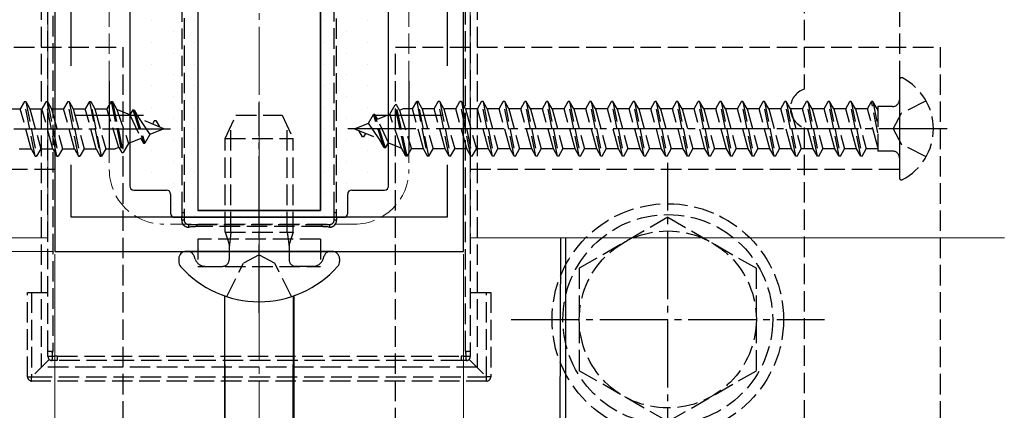
# Model space of a CAD drawing. Extents: x 175 to 1925, y 210 to 2806.
# Drawn here: x 1547 to 1692, y 321 to 378 of the extents above; entities that cross this region are included whole.
import ezdxf

# ---------------------------------------------------------------- set-up
doc = ezdxf.new("R2010")
doc.units = 0
doc.linetypes.add('YCENTER_1', pattern=[13, 10, -1, 1, -1])
doc.linetypes.add('YHIDDEN_1', pattern=[4, 3, -1])
for name, color, linetype, lineweight in [('YKK_11', 7, 'CONTINUOUS', 30), ('YKK_12', 2, 'CONTINUOUS', 13), ('YKK_13', 4, 'CONTINUOUS', 30), ('YKK_D', 6, 'CONTINUOUS', 13)]:
    doc.layers.add(name, color=color, linetype=linetype, lineweight=lineweight)

msp = doc.modelspace()

# ---------------------------------------------------------------- linework, layer by layer
at = {"layer": 'YKK_11', "linetype": 'ByBlock', "lineweight": -2, "ltscale": 0.5}
for p, q in [((1552.54, 444.01), (1552.54, 344.01)), ((1612.54, 344.01), (1612.54, 444.01)), ((1554.94, 371.28), (1554.94, 385.41)), ((1610.14, 385.41), (1610.14, 371.28)), ((1554.94, 349.01), (1554.94, 356.74)), ((1610.14, 356.74), (1610.14, 349.01)), ((1610.14, 349.01), (1554.94, 349.01)), ((1552.54, 344.01), (1612.54, 344.01))]:
    msp.add_line(p, q, dxfattribs=at)
at = {"layer": 'YKK_11', "ltscale": 0.5}
for p, q in [((1560.54, 369.01), (1560.54, 359.01)), ((1604.54, 369.01), (1604.54, 359.01)), ((1555.54, 364.01), (1565.54, 364.01)), ((1599.54, 364.01), (1609.54, 364.01))]:
    msp.add_line(p, q, dxfattribs=at)
at = {"layer": 'YKK_12', "linetype": 'YCENTER_1'}
msp.add_line((1582.54, 289.01), (1582.54, 499.01), dxfattribs=at)
at = {"layer": 'YKK_12'}
for p, q in [((1551.54, 442.01), (1551.54, 346.01)), ((1613.54, 442.01), (1613.54, 346.01)), ((1551.54, 346.01), (1474.02, 346.01)), ((1691.95, 346.01), (1613.54, 346.01))]:
    msp.add_line(p, q, dxfattribs=at)
at = {"layer": 'YKK_12', "linetype": 'YHIDDEN_1'}
for p, q in [((1560.54, 432.01), (1560.54, 356.01)), ((1604.54, 432.01), (1604.54, 356.01)), ((1596.54, 348.01), (1568.54, 348.01))]:
    msp.add_line(p, q, dxfattribs=at)
for centre, start, end in [((1568.54, 356.01), 180, 270), ((1596.54, 356.01), 270, 0)]:
    msp.add_arc(centre, 8, start, end, dxfattribs=at)
at = {"layer": 'YKK_13', "linetype": 'YHIDDEN_1'}
for p, q in [((1550.54, 461.01), (1550.54, 327.01)), ((1614.54, 461.01), (1614.54, 327.01)), ((1551.54, 329.39), (1551.54, 458.63)), ((1552.24, 458.59), (1552.24, 329.34)), ((1612.84, 329.34), (1612.84, 458.59)), ((1613.54, 458.63), (1613.54, 329.39)), ((1571.25, 349.73), (1571.25, 438.2)), ((1571.54, 438.24), (1571.54, 349.77)), ((1593.54, 349.77), (1593.54, 438.24)), ((1593.83, 438.2), (1593.83, 349.73)), ((1552.54, 432.01), (1552.54, 356.01)), ((1612.54, 356.01), (1612.54, 432.01)), ((1676.54, 432.01), (1676.54, 356.01)), ((1662.54, 382.01), (1662.54, 367.84)), ((1482.54, 374.01), (1562.54, 374.01)), ((1562.54, 374.01), (1562.54, 294.01)), ((1602.54, 294.01), (1602.54, 374.01)), ((1602.54, 374.01), (1682.54, 374.01)), ((1682.54, 374.01), (1682.54, 294.01)), ((1676.54, 369.2), (1676.54, 354.82)), ((1548.08, 366.01), (1547.48, 364.96)), ((1549.67, 358.01), (1548.08, 366.01)), ((1548.08, 366.01), (1548.28, 366.01)), ((1548.28, 366.01), (1549.87, 358.01)), ((1548.28, 366.01), (1548.89, 364.96)), ((1551.26, 366.01), (1550.66, 364.96)), ((1552.85, 358.01), (1551.26, 366.01)), ((1551.26, 366.01), (1551.46, 366.01)), ((1551.46, 366.01), (1552.07, 364.96)), ((1551.46, 366.01), (1553.05, 358.01)), ((1554.44, 366.01), (1553.84, 364.96)), ((1556.03, 358.01), (1554.44, 366.01)), ((1554.44, 366.01), (1554.64, 366.01)), ((1554.64, 366.01), (1556.23, 358.01)), ((1554.64, 366.01), (1555.25, 364.96)), ((1557.62, 366.01), (1557.02, 364.96)), ((1557.62, 366.01), (1559.21, 358.01)), ((1557.62, 366.01), (1557.82, 366.01)), ((1559.41, 358.01), (1557.82, 366.01)), ((1557.82, 366.01), (1558.43, 364.96)), ((1560.8, 366.01), (1560.2, 364.96)), ((1560.8, 366.01), (1561, 366.01)), ((1560.8, 366.01), (1562.39, 358.51)), ((1561, 366.01), (1562.59, 358.51)), ((1561, 366.01), (1561.67, 364.86)), ((1605.07, 364.96), (1605.67, 366.01)), ((1605.67, 366.01), (1607.26, 358.01)), ((1605.87, 366.01), (1605.67, 366.01)), ((1607.46, 358.01), (1605.87, 366.01)), ((1606.48, 364.96), (1605.87, 366.01)), ((1608.25, 364.96), (1608.85, 366.01)), ((1610.44, 358.01), (1608.85, 366.01)), ((1609.05, 366.01), (1608.85, 366.01)), ((1609.05, 366.01), (1610.64, 358.01)), ((1609.66, 364.96), (1609.05, 366.01)), ((1611.43, 364.96), (1612.03, 366.01)), ((1612.23, 366.01), (1612.03, 366.01)), ((1613.62, 358.01), (1612.03, 366.01)), ((1612.84, 364.96), (1612.23, 366.01)), ((1612.23, 366.01), (1613.82, 358.01)), ((1614.61, 364.96), (1615.21, 366.01)), ((1616.8, 358.01), (1615.21, 366.01)), ((1615.41, 366.01), (1615.21, 366.01)), ((1615.41, 366.01), (1617, 358.01)), ((1616.02, 364.96), (1615.41, 366.01)), ((1617.79, 364.96), (1618.39, 366.01)), ((1619.98, 358.01), (1618.39, 366.01)), ((1618.59, 366.01), (1618.39, 366.01)), ((1618.59, 366.01), (1620.18, 358.01)), ((1619.2, 364.96), (1618.59, 366.01)), ((1620.97, 364.96), (1621.57, 366.01)), ((1623.16, 358.01), (1621.57, 366.01)), ((1621.77, 366.01), (1621.57, 366.01)), ((1621.77, 366.01), (1623.36, 358.01)), ((1622.38, 364.96), (1621.77, 366.01)), ((1624.15, 364.96), (1624.75, 366.01)), ((1626.34, 358.01), (1624.75, 366.01)), ((1624.95, 366.01), (1624.75, 366.01)), ((1624.95, 366.01), (1626.54, 358.01)), ((1625.56, 364.96), (1624.95, 366.01)), ((1627.33, 364.96), (1627.93, 366.01)), ((1629.52, 358.01), (1627.93, 366.01)), ((1628.13, 366.01), (1627.93, 366.01)), ((1628.13, 366.01), (1629.72, 358.01)), ((1628.74, 364.96), (1628.13, 366.01)), ((1630.51, 364.96), (1631.11, 366.01)), ((1632.7, 358.01), (1631.11, 366.01)), ((1631.31, 366.01), (1631.11, 366.01)), ((1631.31, 366.01), (1632.9, 358.01)), ((1631.92, 364.96), (1631.31, 366.01)), ((1633.69, 364.96), (1634.29, 366.01)), ((1635.88, 358.01), (1634.29, 366.01)), ((1634.49, 366.01), (1634.29, 366.01)), ((1634.49, 366.01), (1636.08, 358.01)), ((1635.1, 364.96), (1634.49, 366.01)), ((1636.87, 364.96), (1637.47, 366.01)), ((1639.06, 358.01), (1637.47, 366.01)), ((1637.67, 366.01), (1637.47, 366.01)), ((1637.67, 366.01), (1639.26, 358.01)), ((1638.28, 364.96), (1637.67, 366.01)), ((1640.05, 364.96), (1640.65, 366.01)), ((1642.24, 358.01), (1640.65, 366.01)), ((1640.85, 366.01), (1640.65, 366.01)), ((1640.85, 366.01), (1642.44, 358.01)), ((1641.46, 364.96), (1640.85, 366.01)), ((1643.23, 364.96), (1643.83, 366.01)), ((1645.42, 358.01), (1643.83, 366.01)), ((1644.03, 366.01), (1643.83, 366.01)), ((1644.03, 366.01), (1645.62, 358.01)), ((1644.64, 364.96), (1644.03, 366.01)), ((1646.41, 364.96), (1647.01, 366.01)), ((1648.6, 358.01), (1647.01, 366.01)), ((1647.21, 366.01), (1647.01, 366.01)), ((1647.21, 366.01), (1648.8, 358.01)), ((1647.82, 364.96), (1647.21, 366.01)), ((1649.59, 364.96), (1650.19, 366.01)), ((1651.78, 358.01), (1650.19, 366.01)), ((1650.39, 366.01), (1650.19, 366.01)), ((1651, 364.96), (1650.39, 366.01)), ((1650.39, 366.01), (1651.98, 358.01)), ((1652.77, 364.96), (1653.37, 366.01)), ((1654.96, 358.01), (1653.37, 366.01)), ((1653.57, 366.01), (1653.37, 366.01)), ((1654.18, 364.96), (1653.57, 366.01)), ((1653.57, 366.01), (1655.16, 358.01)), ((1655.95, 364.96), (1656.55, 366.01)), ((1658.14, 358.01), (1656.55, 366.01)), ((1656.75, 366.01), (1656.55, 366.01)), ((1657.36, 364.96), (1656.75, 366.01)), ((1656.75, 366.01), (1658.34, 358.01)), ((1659.13, 364.96), (1659.73, 366.01)), ((1661.32, 358.01), (1659.73, 366.01)), ((1659.93, 366.01), (1659.73, 366.01)), ((1660.54, 364.96), (1659.93, 366.01)), ((1659.93, 366.01), (1661.52, 358.01)), ((1662.31, 364.96), (1662.91, 366.01)), ((1664.5, 358.01), (1662.91, 366.01)), ((1663.11, 366.01), (1662.91, 366.01)), ((1663.72, 364.96), (1663.11, 366.01)), ((1663.11, 366.01), (1664.7, 358.01)), ((1665.49, 364.96), (1666.09, 366.01)), ((1667.68, 358.01), (1666.09, 366.01)), ((1666.29, 366.01), (1666.09, 366.01)), ((1666.9, 364.96), (1666.29, 366.01)), ((1666.29, 366.01), (1667.88, 358.01)), ((1668.67, 364.96), (1669.27, 366.01)), ((1670.86, 358.01), (1669.27, 366.01)), ((1669.47, 366.01), (1669.27, 366.01)), ((1670.08, 364.96), (1669.47, 366.01)), ((1669.47, 366.01), (1671.06, 358.01)), ((1671.85, 364.96), (1672.45, 366.01)), ((1673.37, 361.41), (1672.45, 366.01)), ((1672.65, 366.01), (1672.45, 366.01)), ((1673.26, 364.96), (1672.65, 366.01)), ((1672.65, 366.01), (1673.37, 362.41)), ((1680.47, 366.11), (1676.84, 364.3)), ((1545.71, 364.96), (1547.48, 364.96)), ((1549.07, 359.06), (1547.48, 364.96)), ((1548.89, 364.96), (1550.48, 359.06)), ((1548.89, 364.96), (1550.66, 364.96)), ((1552.25, 359.06), (1550.66, 364.96)), ((1552.07, 364.96), (1553.66, 359.06)), ((1552.07, 364.96), (1553.84, 364.96)), ((1555.43, 359.06), (1553.84, 364.96)), ((1555.25, 364.96), (1556.84, 359.06)), ((1555.25, 364.96), (1557.02, 364.96)), ((1558.61, 359.06), (1557.02, 364.96)), ((1558.43, 364.96), (1560.02, 359.06)), ((1558.43, 364.96), (1560.2, 364.96)), ((1561.95, 359.28), (1560.2, 364.96)), ((1561.67, 364.86), (1563.38, 359.87)), ((1563.56, 364.07), (1561.67, 364.86)), ((1563.98, 364.81), (1563.56, 364.07)), ((1563.98, 364.81), (1565.57, 359.91)), ((1563.98, 364.81), (1564.18, 364.81)), ((1564.18, 364.81), (1564.94, 363.5)), ((1564.18, 364.81), (1565.77, 359.91)), ((1601.71, 364.15), (1602.49, 365.51)), ((1604.08, 358.01), (1602.49, 365.51)), ((1602.69, 365.51), (1602.49, 365.51)), ((1604.28, 358.01), (1602.69, 365.51)), ((1603.14, 364.74), (1602.69, 365.51)), ((1603.14, 364.74), (1603.66, 364.96)), ((1603.14, 364.74), (1604.89, 359.06)), ((1605.07, 364.96), (1603.66, 364.96)), ((1606.66, 359.06), (1605.07, 364.96)), ((1606.48, 364.96), (1608.07, 359.06)), ((1608.25, 364.96), (1606.48, 364.96)), ((1609.84, 359.06), (1608.25, 364.96)), ((1609.66, 364.96), (1611.25, 359.06)), ((1611.43, 364.96), (1609.66, 364.96)), ((1613.02, 359.06), (1611.43, 364.96)), ((1612.84, 364.96), (1614.43, 359.06)), ((1614.61, 364.96), (1612.84, 364.96)), ((1616.2, 359.06), (1614.61, 364.96)), ((1616.02, 364.96), (1617.61, 359.06)), ((1617.79, 364.96), (1616.02, 364.96)), ((1619.38, 359.06), (1617.79, 364.96)), ((1619.2, 364.96), (1620.79, 359.06)), ((1620.97, 364.96), (1619.2, 364.96)), ((1622.56, 359.06), (1620.97, 364.96)), ((1622.38, 364.96), (1623.97, 359.06)), ((1624.15, 364.96), (1622.38, 364.96)), ((1625.74, 359.06), (1624.15, 364.96)), ((1625.56, 364.96), (1627.15, 359.06)), ((1627.33, 364.96), (1625.56, 364.96)), ((1628.92, 359.06), (1627.33, 364.96)), ((1628.74, 364.96), (1630.33, 359.06)), ((1630.51, 364.96), (1628.74, 364.96)), ((1632.1, 359.06), (1630.51, 364.96)), ((1631.92, 364.96), (1633.51, 359.06)), ((1633.69, 364.96), (1631.92, 364.96)), ((1635.28, 359.06), (1633.69, 364.96)), ((1635.1, 364.96), (1636.69, 359.06)), ((1636.87, 364.96), (1635.1, 364.96)), ((1638.46, 359.06), (1636.87, 364.96)), ((1638.28, 364.96), (1639.87, 359.06)), ((1640.05, 364.96), (1638.28, 364.96)), ((1641.64, 359.06), (1640.05, 364.96)), ((1641.46, 364.96), (1643.05, 359.06)), ((1643.23, 364.96), (1641.46, 364.96)), ((1644.82, 359.06), (1643.23, 364.96)), ((1644.64, 364.96), (1646.23, 359.06)), ((1646.41, 364.96), (1644.64, 364.96)), ((1648, 359.06), (1646.41, 364.96)), ((1647.82, 364.96), (1649.41, 359.06)), ((1649.59, 364.96), (1647.82, 364.96)), ((1651.18, 359.06), (1649.59, 364.96)), ((1651, 364.96), (1652.59, 359.06)), ((1652.77, 364.96), (1651, 364.96)), ((1654.36, 359.06), (1652.77, 364.96)), ((1654.18, 364.96), (1655.77, 359.06)), ((1655.95, 364.96), (1654.18, 364.96)), ((1657.54, 359.06), (1655.95, 364.96)), ((1657.36, 364.96), (1658.95, 359.06)), ((1659.13, 364.96), (1657.36, 364.96)), ((1660.72, 359.06), (1659.13, 364.96)), ((1660.54, 364.96), (1662.13, 359.06)), ((1662.31, 364.96), (1660.54, 364.96)), ((1663.9, 359.06), (1662.31, 364.96)), ((1663.72, 364.96), (1665.31, 359.06)), ((1665.49, 364.96), (1663.72, 364.96)), ((1667.08, 359.06), (1665.49, 364.96)), ((1666.9, 364.96), (1668.49, 359.06)), ((1668.67, 364.96), (1666.9, 364.96)), ((1670.26, 359.06), (1668.67, 364.96)), ((1670.08, 364.96), (1671.67, 359.06)), ((1671.85, 364.96), (1670.08, 364.96)), ((1673.37, 359.32), (1671.85, 364.96)), ((1673.37, 364.96), (1673.26, 364.96)), ((1673.26, 364.96), (1673.37, 364.56)), ((1675.54, 365.28), (1673.37, 365.28)), ((1673.37, 365.28), (1673.37, 358.74)), ((1675.63, 362.01), (1676.84, 364.3)), ((1563.56, 364.07), (1565.17, 360.61)), ((1564.94, 363.5), (1566.49, 361.16)), ((1568.54, 362.01), (1564.94, 363.5)), ((1567.16, 363.21), (1566.87, 362.7)), ((1567.16, 363.21), (1567.36, 363.21)), ((1567.36, 363.21), (1567.9, 362.28)), ((1577.54, 360.61), (1579.14, 364.01)), ((1579.14, 364.01), (1585.94, 364.01)), ((1585.94, 364.01), (1587.54, 360.61)), ((1596.54, 362.01), (1598.59, 362.86)), ((1598.59, 362.86), (1599.31, 364.11)), ((1600.15, 360.52), (1598.59, 362.86)), ((1599.51, 364.11), (1599.31, 364.11)), ((1600.9, 359.21), (1599.31, 364.11)), ((1601.1, 359.21), (1599.51, 364.11)), ((1599.92, 363.41), (1599.51, 364.11)), ((1599.92, 363.41), (1601.71, 364.15)), ((1601.53, 359.95), (1599.92, 363.41)), ((1603.42, 359.16), (1601.71, 364.15)), ((1568.54, 362.01), (1566.49, 361.16)), ((1578.41, 346.81), (1578.41, 362.45)), ((1586.68, 346.81), (1586.68, 362.45)), ((1596.54, 362.01), (1600.15, 360.52)), ((1597.72, 360.81), (1597.18, 361.75)), ((1662.54, 362.18), (1662.54, 294.01)), ((1675.63, 362.01), (1676.84, 359.72)), ((1565.17, 360.61), (1563.38, 359.87)), ((1565.17, 360.61), (1565.57, 359.91)), ((1566.49, 361.16), (1565.77, 359.91)), ((1577.54, 360.61), (1587.54, 360.61)), ((1577.54, 346.81), (1577.54, 360.61)), ((1587.54, 346.81), (1587.54, 360.61)), ((1597.92, 360.81), (1597.72, 360.81)), ((1597.92, 360.81), (1598.21, 361.32)), ((1600.9, 359.21), (1600.15, 360.52)), ((1547.3, 359.06), (1549.07, 359.06)), ((1549.07, 359.06), (1549.67, 358.01)), ((1550.48, 359.06), (1549.87, 358.01)), ((1550.48, 359.06), (1552.25, 359.06)), ((1552.25, 359.06), (1552.85, 358.01)), ((1553.66, 359.06), (1553.05, 358.01)), ((1553.66, 359.06), (1555.43, 359.06)), ((1555.43, 359.06), (1556.03, 358.01)), ((1556.84, 359.06), (1556.23, 358.01)), ((1556.84, 359.06), (1558.61, 359.06)), ((1558.61, 359.06), (1559.21, 358.01)), ((1560.02, 359.06), (1559.41, 358.01)), ((1560.02, 359.06), (1561.42, 359.06)), ((1561.95, 359.28), (1561.42, 359.06)), ((1561.95, 359.28), (1562.39, 358.51)), ((1562.39, 358.51), (1562.59, 358.51)), ((1563.38, 359.87), (1562.59, 358.51)), ((1565.57, 359.91), (1565.77, 359.91)), ((1601.1, 359.21), (1600.9, 359.21)), ((1601.1, 359.21), (1601.53, 359.95)), ((1601.53, 359.95), (1603.42, 359.16)), ((1604.08, 358.01), (1603.42, 359.16)), ((1604.28, 358.01), (1604.89, 359.06)), ((1606.66, 359.06), (1604.89, 359.06)), ((1607.26, 358.01), (1606.66, 359.06)), ((1607.46, 358.01), (1608.07, 359.06)), ((1609.84, 359.06), (1608.07, 359.06)), ((1610.44, 358.01), (1609.84, 359.06)), ((1610.64, 358.01), (1611.25, 359.06)), ((1613.02, 359.06), (1611.25, 359.06)), ((1613.62, 358.01), (1613.02, 359.06)), ((1613.82, 358.01), (1614.43, 359.06)), ((1616.2, 359.06), (1614.43, 359.06)), ((1616.8, 358.01), (1616.2, 359.06)), ((1617, 358.01), (1617.61, 359.06)), ((1619.38, 359.06), (1617.61, 359.06)), ((1619.98, 358.01), (1619.38, 359.06)), ((1620.18, 358.01), (1620.79, 359.06)), ((1622.56, 359.06), (1620.79, 359.06)), ((1623.16, 358.01), (1622.56, 359.06)), ((1623.36, 358.01), (1623.97, 359.06)), ((1625.74, 359.06), (1623.97, 359.06)), ((1626.34, 358.01), (1625.74, 359.06)), ((1626.54, 358.01), (1627.15, 359.06)), ((1628.92, 359.06), (1627.15, 359.06)), ((1629.52, 358.01), (1628.92, 359.06)), ((1629.72, 358.01), (1630.33, 359.06)), ((1632.1, 359.06), (1630.33, 359.06)), ((1632.7, 358.01), (1632.1, 359.06)), ((1632.9, 358.01), (1633.51, 359.06)), ((1635.28, 359.06), (1633.51, 359.06)), ((1635.88, 358.01), (1635.28, 359.06)), ((1636.08, 358.01), (1636.69, 359.06)), ((1638.46, 359.06), (1636.69, 359.06)), ((1639.06, 358.01), (1638.46, 359.06)), ((1639.26, 358.01), (1639.87, 359.06)), ((1641.64, 359.06), (1639.87, 359.06)), ((1642.24, 358.01), (1641.64, 359.06)), ((1642.44, 358.01), (1643.05, 359.06)), ((1644.82, 359.06), (1643.05, 359.06)), ((1645.42, 358.01), (1644.82, 359.06)), ((1645.62, 358.01), (1646.23, 359.06)), ((1648, 359.06), (1646.23, 359.06)), ((1648.6, 358.01), (1648, 359.06)), ((1648.8, 358.01), (1649.41, 359.06)), ((1651.18, 359.06), (1649.41, 359.06)), ((1651.78, 358.01), (1651.18, 359.06)), ((1651.98, 358.01), (1652.59, 359.06)), ((1654.36, 359.06), (1652.59, 359.06)), ((1654.96, 358.01), (1654.36, 359.06)), ((1655.16, 358.01), (1655.77, 359.06)), ((1657.54, 359.06), (1655.77, 359.06)), ((1658.14, 358.01), (1657.54, 359.06)), ((1658.34, 358.01), (1658.95, 359.06)), ((1660.72, 359.06), (1658.95, 359.06)), ((1661.32, 358.01), (1660.72, 359.06)), ((1661.52, 358.01), (1662.13, 359.06)), ((1663.9, 359.06), (1662.13, 359.06)), ((1664.5, 358.01), (1663.9, 359.06)), ((1664.7, 358.01), (1665.31, 359.06)), ((1667.08, 359.06), (1665.31, 359.06)), ((1667.68, 358.01), (1667.08, 359.06)), ((1667.88, 358.01), (1668.49, 359.06)), ((1670.26, 359.06), (1668.49, 359.06)), ((1670.86, 358.01), (1670.26, 359.06)), ((1671.06, 358.01), (1671.67, 359.06)), ((1673.37, 359.06), (1671.67, 359.06)), ((1675.54, 358.74), (1673.37, 358.74)), ((1680.47, 357.91), (1676.84, 359.72)), ((1549.67, 358.01), (1549.87, 358.01)), ((1552.85, 358.01), (1553.05, 358.01)), ((1556.03, 358.01), (1556.23, 358.01)), ((1559.21, 358.01), (1559.41, 358.01)), ((1604.28, 358.01), (1604.08, 358.01)), ((1607.46, 358.01), (1607.26, 358.01)), ((1610.64, 358.01), (1610.44, 358.01)), ((1613.82, 358.01), (1613.62, 358.01)), ((1617, 358.01), (1616.8, 358.01)), ((1620.18, 358.01), (1619.98, 358.01)), ((1623.36, 358.01), (1623.16, 358.01)), ((1626.54, 358.01), (1626.34, 358.01)), ((1629.72, 358.01), (1629.52, 358.01)), ((1632.9, 358.01), (1632.7, 358.01)), ((1636.08, 358.01), (1635.88, 358.01)), ((1639.26, 358.01), (1639.06, 358.01)), ((1642.44, 358.01), (1642.24, 358.01)), ((1645.62, 358.01), (1645.42, 358.01)), ((1648.8, 358.01), (1648.6, 358.01)), ((1651.98, 358.01), (1651.78, 358.01)), ((1655.16, 358.01), (1654.96, 358.01)), ((1658.34, 358.01), (1658.14, 358.01)), ((1661.52, 358.01), (1661.32, 358.01)), ((1664.7, 358.01), (1664.5, 358.01)), ((1667.88, 358.01), (1667.68, 358.01)), ((1671.06, 358.01), (1670.86, 358.01)), ((1552.54, 356.01), (1488.54, 356.01)), ((1676.54, 356.01), (1612.54, 356.01)), ((1571.54, 349.77), (1571.54, 348.57)), ((1593.54, 348.57), (1593.54, 349.77)), ((1642.54, 349.01), (1629.54, 341.53)), ((1642.54, 349.01), (1655.54, 341.53)), ((1572.14, 347.97), (1573.35, 347.97)), ((1573.35, 347.97), (1591.74, 347.97)), ((1573.35, 347.97), (1573.35, 347.64)), ((1591.74, 347.64), (1573.35, 347.64)), ((1591.74, 347.97), (1592.94, 347.97)), ((1591.74, 347.64), (1591.74, 347.97)), ((1591.54, 345.81), (1573.54, 345.81)), ((1573.54, 345.81), (1573.54, 341.81)), ((1577.54, 346.81), (1587.54, 346.81)), ((1577.54, 346.81), (1577.88, 345.81)), ((1577.88, 345.81), (1578.14, 345.04)), ((1578.29, 345.81), (1578.14, 344.61)), ((1578.41, 346.81), (1578.29, 345.81)), ((1586.68, 346.81), (1586.8, 345.81)), ((1586.8, 345.81), (1586.94, 344.61)), ((1587.2, 345.81), (1586.94, 345.04)), ((1587.54, 346.81), (1587.2, 345.81)), ((1591.54, 345.81), (1591.54, 341.81)), ((1578.14, 345.04), (1578.14, 344.01)), ((1586.94, 345.04), (1586.94, 344.01)), ((1573.16, 342.86), (1572.98, 343.35)), ((1578.14, 344.01), (1578.14, 342.81)), ((1582.54, 343.5), (1580.25, 342.28)), ((1582.54, 343.5), (1584.83, 342.28)), ((1586.94, 344.01), (1586.94, 342.81)), ((1591.93, 342.86), (1592.1, 343.35)), ((1573.54, 341.81), (1591.54, 341.81)), ((1574.66, 341.81), (1577.14, 341.81)), ((1577.8, 337.36), (1580.25, 342.28)), ((1587.29, 337.36), (1584.83, 342.28)), ((1590.42, 341.81), (1587.94, 341.81)), ((1629.54, 341.53), (1629.54, 326.49)), ((1655.54, 326.52), (1655.54, 341.53)), ((1548.54, 337.97), (1551.54, 337.97)), ((1548.54, 325.57), (1548.54, 337.97)), ((1549.14, 337.97), (1549.14, 325.57)), ((1613.54, 337.97), (1616.54, 337.97)), ((1615.94, 325.57), (1615.94, 337.97)), ((1616.54, 337.97), (1616.54, 325.57)), ((1551.54, 328.57), (1551.54, 329.39)), ((1552.88, 328.62), (1552.88, 327.97)), ((1552.88, 328.62), (1612.2, 328.62)), ((1612.2, 328.62), (1612.2, 327.97)), ((1613.54, 329.39), (1613.54, 328.57)), ((1551.72, 328.14), (1549.14, 325.57)), ((1614.54, 327.01), (1550.54, 327.01)), ((1552.88, 327.97), (1552.14, 327.97)), ((1612.2, 327.97), (1552.88, 327.97)), ((1612.94, 327.97), (1612.2, 327.97)), ((1613.37, 328.14), (1615.94, 325.57)), ((1548.54, 325.57), (1549.14, 325.57)), ((1549.14, 325.57), (1615.94, 325.57)), ((1549.14, 324.97), (1549.14, 325.57)), ((1615.94, 324.97), (1615.94, 325.57)), ((1616.54, 325.57), (1615.94, 325.57)), ((1642.54, 319.01), (1629.54, 326.49)), ((1642.54, 319.01), (1655.54, 326.49)), ((1615.94, 324.97), (1549.14, 324.97))]:
    msp.add_line(p, q, dxfattribs=at)
at = {"layer": 'YKK_13'}
for p, q in [((1573.54, 438.01), (1573.54, 350.01)), ((1573.54, 438.01), (1573.54, 350.01)), ((1591.54, 438.01), (1591.54, 350.01)), ((1591.54, 350.01), (1591.54, 438.01)), ((1563.54, 434.41), (1563.54, 353.61)), ((1601.54, 353.61), (1601.54, 434.41)), ((1564.14, 353.01), (1568.94, 353.01)), ((1596.14, 353.01), (1600.94, 353.01)), ((1569.54, 352.41), (1569.54, 349.61)), ((1595.54, 349.61), (1595.54, 352.41)), ((1591.54, 350.01), (1573.54, 350.01)), ((1573.54, 350.01), (1591.54, 350.01)), ((1570.14, 349.01), (1594.94, 349.01)), ((1626.8, 346.01), (1626.67, 318.88)), ((1627.54, 346.01), (1627.54, 318.01)), ((1570.74, 342.92), (1570.74, 342.52)), ((1572.04, 344.01), (1571.83, 344.01)), ((1593.04, 344.01), (1572.04, 344.01)), ((1593.04, 344.01), (1592.34, 344.01)), ((1593.25, 344.01), (1593.04, 344.01)), ((1594.34, 342.92), (1594.34, 342.52)), ((1577.44, 337.48), (1577.44, 318.89)), ((1577.54, 316.68), (1577.49, 337.46)), ((1587.54, 316.68), (1587.6, 337.46)), ((1587.65, 337.48), (1587.65, 318.89))]:
    msp.add_line(p, q, dxfattribs=at)
at = {"layer": 'YKK_13', "linetype": 'Continuous'}
for p, q in [((1566.74, 377.86), (1566.74, 377.86)), ((1573.09, 377.86), (1573.09, 377.86)), ((1592.14, 377.86), (1592.14, 377.86)), ((1598.49, 377.86), (1598.49, 377.86)), ((1563.57, 376.27), (1563.57, 376.27)), ((1569.92, 376.27), (1569.92, 376.27)), ((1595.32, 376.27), (1595.32, 376.27)), ((1566.74, 374.69), (1566.74, 374.69)), ((1573.09, 374.69), (1573.09, 374.69)), ((1592.14, 374.69), (1592.14, 374.69)), ((1598.49, 374.69), (1598.49, 374.69)), ((1563.57, 373.1), (1563.57, 373.1)), ((1569.92, 373.1), (1569.92, 373.1)), ((1595.32, 373.1), (1595.32, 373.1)), ((1566.74, 371.51), (1566.74, 371.51)), ((1573.09, 371.51), (1573.09, 371.51)), ((1592.14, 371.51), (1592.14, 371.51)), ((1598.49, 371.51), (1598.49, 371.51)), ((1563.57, 369.92), (1563.57, 369.92)), ((1569.92, 369.92), (1569.92, 369.92)), ((1595.32, 369.92), (1595.32, 369.92)), ((1566.74, 368.34), (1566.74, 368.34)), ((1573.09, 368.34), (1573.09, 368.34)), ((1592.14, 368.34), (1592.14, 368.34)), ((1598.49, 368.34), (1598.49, 368.34)), ((1563.57, 366.75), (1563.57, 366.75)), ((1569.92, 366.75), (1569.92, 366.75)), ((1595.32, 366.75), (1595.32, 366.75)), ((1566.74, 365.16), (1566.74, 365.16)), ((1573.09, 365.16), (1573.09, 365.16)), ((1592.14, 365.16), (1592.14, 365.16)), ((1598.49, 365.16), (1598.49, 365.16)), ((1563.57, 363.57), (1563.57, 363.57)), ((1569.92, 363.57), (1569.92, 363.57)), ((1595.32, 363.57), (1595.32, 363.57)), ((1566.74, 361.99), (1566.74, 361.99)), ((1573.09, 361.99), (1573.09, 361.99)), ((1592.14, 361.99), (1592.14, 361.99)), ((1598.49, 361.99), (1598.49, 361.99)), ((1563.57, 360.4), (1563.57, 360.4)), ((1569.92, 360.4), (1569.92, 360.4)), ((1595.32, 360.4), (1595.32, 360.4)), ((1566.74, 358.81), (1566.74, 358.81)), ((1573.09, 358.81), (1573.09, 358.81)), ((1592.14, 358.81), (1592.14, 358.81)), ((1598.49, 358.81), (1598.49, 358.81)), ((1563.57, 357.22), (1563.57, 357.22)), ((1569.92, 357.22), (1569.92, 357.22)), ((1595.32, 357.22), (1595.32, 357.22)), ((1566.74, 355.64), (1566.74, 355.64)), ((1573.09, 355.64), (1573.09, 355.64)), ((1592.14, 355.64), (1592.14, 355.64)), ((1598.49, 355.64), (1598.49, 355.64)), ((1563.57, 354.05), (1563.57, 354.05)), ((1569.92, 354.05), (1569.92, 354.05)), ((1595.32, 354.05), (1595.32, 354.05)), ((1573.09, 352.46), (1573.09, 352.46)), ((1592.14, 352.46), (1592.14, 352.46)), ((1569.92, 350.87), (1569.92, 350.87)), ((1595.32, 350.87), (1595.32, 350.87)), ((1573.09, 349.29), (1573.09, 349.29)), ((1579.44, 349.29), (1579.44, 349.29)), ((1585.79, 349.29), (1585.79, 349.29)), ((1592.14, 349.29), (1592.14, 349.29))]:
    msp.add_line(p, q, dxfattribs=at)
at = {"layer": 'YKK_13', "linetype": 'YCENTER_1'}
for p, q in [((1582.54, 335), (1582.54, 365.84)), ((1481.54, 362.01), (1569.85, 362.01)), ((1683.54, 362.01), (1595.23, 362.01)), ((1642.54, 311.01), (1642.54, 357.01)), ((1619.54, 334.01), (1665.54, 334.01))]:
    msp.add_line(p, q, dxfattribs=at)
at = {"layer": 'YKK_13', "linetype": 'YHIDDEN_1'}
for radius in [17, 15.4, 13]:
    msp.add_circle((1642.54, 334.01), radius, dxfattribs=at)
for centre, radius, start, end in [((1676.85, 369.2), 0.309, 62.719, 180), ((1673.14, 362.01), 8.4, 297.281, 62.719), ((1663.54, 365.01), 3, 109.4712, 250.5288), ((1675.54, 366.28), 1, 270, 0), ((1675.54, 357.74), 1, 0, 90), ((1676.85, 354.82), 0.309, 180, 297.281), ((1571.25, 347.74), 0.878, 70.3595, 94.267), ((1572.14, 348.53), 0.962, 175.0632, 275.184), ((1571.3, 350.48), 0.754, 266.368, 288.831), ((1572.14, 348.57), 0.6, 180, 270), ((1592.94, 348.53), 0.962, 264.8078, 4.945), ((1592.94, 348.57), 0.6, 270, 0), ((1593.79, 350.48), 0.754, 251.169, 273.632), ((1593.84, 347.74), 0.878, 85.733, 109.6405), ((1571.6, 347.64), 0.626, 353.5479, 30.9642), ((1593.48, 347.64), 0.626, 149.0358, 186.4521), ((1572.04, 343.01), 1, 20, 90), ((1574.66, 343.41), 1.6, 200, 270), ((1577.14, 342.81), 1, 270, 0), ((1587.94, 342.81), 1, 180, 270), ((1590.42, 343.41), 1.6, 270, 340), ((1593.04, 343.01), 1, 90, 160), ((1552.05, 331.81), 2.48, 258.1988, 274.5124), ((1552.02, 317.77), 10.81, 89.0951, 92.5318), ((1552.14, 328.57), 0.6, 180, 270), ((1550.25, 328.42), 1.94, 346.4219, 4.5121), ((1613.04, 331.81), 2.48, 265.4876, 281.8012), ((1613.06, 317.77), 10.81, 87.4682, 90.9049), ((1614.83, 328.42), 1.94, 175.4879, 193.5781), ((1612.94, 328.57), 0.6, 270, 0), ((1549.14, 325.57), 0.6, 180, 270), ((1615.94, 325.57), 0.6, 270, 0)]:
    msp.add_arc(centre, radius, start, end, dxfattribs=at)
at = {"layer": 'YKK_13'}
for centre, radius, start, end in [((1571.83, 342.92), 1.09, 90, 180), ((1593.25, 342.92), 1.09, 0, 90), ((1571.84, 342.52), 1.1, 180, 221.5608), ((1582.54, 352.01), 15.4, 221.5608, 318.4392), ((1593.24, 342.52), 1.1, 318.4392, 0)]:
    msp.add_arc(centre, radius, start, end, dxfattribs=at)
for centre, major_axis in [((1564.14, 353.61), (-0.424, -0.424)), ((1568.94, 352.41), (0.424, 0.424)), ((1596.14, 352.41), (-0.424, 0.424)), ((1600.94, 353.61), (0.424, -0.424)), ((1570.14, 349.61), (-0.424, -0.424)), ((1594.94, 349.61), (0.424, -0.424))]:
    msp.add_ellipse(centre, major_axis=major_axis, ratio=0.999695, start_param=5.497939, end_param=7.068431, dxfattribs=at)
at = {"layer": 'YKK_13', "linetype": 'YHIDDEN_1'}
for centre, major_axis, ratio, start_param, end_param in [((1570.94, 347.1), (-0.43, -6.08), 0.022498, 1.823615, 2.018717), ((1594.14, 347.1), (0.43, -6.08), 0.022498, 4.264468, 4.45957), ((1571.21, 347.37), (6.08, 0.43), 0.022498, 1.209486, 1.40045), ((1593.88, 347.37), (6.08, -0.43), 0.022498, 1.741143, 1.932107), ((1552.14, 328.27), (-0.42, -6.08), 0.004381, 1.621924, 1.74882), ((1552.44, 328.57), (6.08, 0.42), 0.004381, 1.498021, 1.611846), ((1612.64, 328.57), (6.08, -0.42), 0.004381, 1.529747, 1.643572), ((1612.94, 328.27), (0.42, -6.08), 0.004381, 4.534366, 4.661262)]:
    msp.add_ellipse(centre, major_axis=major_axis, ratio=ratio, start_param=start_param, end_param=end_param, dxfattribs=at)
at = {"layer": 'YKK_D'}
for p, q in [((1552.14, 344.01), (1451.54, 344.01)), ((1552.54, 343.61), (1552.54, 263.01)), ((1612.54, 343.61), (1612.54, 263.01))]:
    msp.add_line(p, q, dxfattribs=at)

doc.saveas('drawing.dxf')
